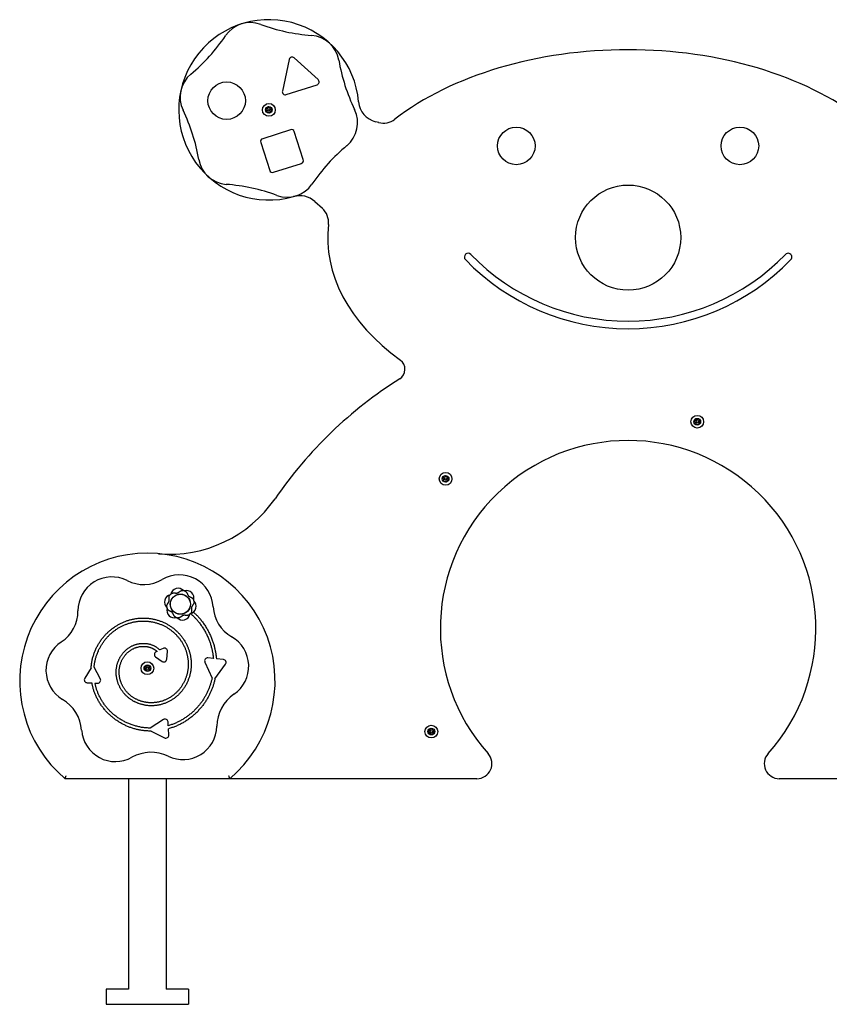
# Model space of a CAD drawing. Extents: x -61 to 4904, y 94 to 1414.
# Drawn here: x -61 to 1016, y 94 to 1404 of the extents above; entities that cross this region are included whole.
import ezdxf

# ---------------------------------------------------------------- set-up
doc = ezdxf.new("R2010")
doc.units = 0
doc.layers.add('LAYER01', color=7, linetype='Continuous')

msp = doc.modelspace()

# ---------------------------------------------------------------- linework, layer by layer
at = {"layer": 'LAYER01', "color": 7, "linetype": 'Continuous'}
for p, q in [((297.4, 1351.2), (288.3, 1309.1)), ((335.9, 1324.3), (304, 1353.3)), ((293.4, 1304.4), (334.5, 1317.6)), ((266.4, 1285.1), (267.3, 1284.2)), ((267.9, 1285.9), (266.7, 1285.8)), ((269.2, 1287.9), (268.9, 1286.7)), ((270.7, 1287), (270, 1288.1)), ((273.1, 1286.9), (271.9, 1286.6)), ((273, 1285.2), (273.6, 1286.3)), ((267.5, 1282.9), (266.9, 1281.8)), ((267.5, 1281.2), (268.6, 1281.6)), ((269.9, 1281.1), (270.5, 1280.1)), ((271.3, 1280.2), (271.6, 1281.4)), ((272.6, 1282.2), (273.9, 1282.3)), ((274.1, 1283.1), (273.3, 1283.9)), ((416.5, 1267.2), (412.2, 1268.3)), ((299.2, 1257.6), (262.1, 1245.7)), ((316.1, 1217.9), (304.2, 1255.1)), ((259.5, 1240.7), (271.4, 1203.6)), ((276.4, 1201), (313.6, 1212.9)), ((331.5, 1162.1), (341.5, 1153.1)), ((836.7, 869.9), (837.6, 869.1)), ((838.2, 870.8), (837, 870.6)), ((837.9, 867.8), (837.4, 866.7)), ((838, 866.1), (839.1, 866.5)), ((839.4, 872.9), (839.1, 871.7)), ((840.9, 872.1), (840.1, 873)), ((840.4, 866.1), (841.1, 865.1)), ((841.9, 865.3), (842.1, 866.5)), ((843.3, 872.1), (842.1, 871.7)), ((843.1, 867.4), (844.3, 867.5)), ((843.3, 870.4), (843.8, 871.5)), ((844.6, 868.3), (843.6, 869.1)), ((501.7, 794.1), (502.6, 793.2)), ((503.2, 794.9), (502, 794.8)), ((502.8, 791.9), (502.3, 790.8)), ((502.8, 790.2), (503.9, 790.6)), ((504.5, 796.9), (504.2, 795.7)), ((505.2, 790.1), (505.9, 789.1)), ((506, 796), (505.3, 797.1)), ((506.6, 789.2), (506.9, 790.4)), ((508.4, 795.9), (507.2, 795.6)), ((508, 791.2), (509.2, 791.3)), ((508.3, 794.2), (508.9, 795.3)), ((509.4, 792.1), (508.6, 792.9)), ((121.4, 563.5), (120.2, 563)), ((129.6, 567.4), (125.3, 565.4)), ((134.4, 553.1), (135.3, 563.4)), ((119.6, 556.1), (128.1, 550.1)), ((196.4, 554.1), (189.2, 554.8)), ((209.9, 552.7), (200.4, 553.7)), ((33.6, 541.5), (25.1, 527.8)), ((45.9, 527.2), (37.6, 542.4)), ((104.6, 541.5), (105.6, 540.8)), ((106, 542.6), (104.8, 542.3)), ((106, 539.6), (105.6, 538.4)), ((106.2, 537.9), (107.3, 538.3)), ((107, 544.7), (106.9, 543.5)), ((108.6, 544.1), (107.8, 545)), ((108.6, 538.1), (109.4, 537.1)), ((111, 544.3), (109.9, 543.8)), ((110.1, 537.4), (110.3, 538.6)), ((111.2, 542.6), (111.6, 543.7)), ((111.2, 539.6), (112.4, 539.8)), ((112.5, 540.6), (111.6, 541.3)), ((185.2, 549.2), (194.7, 527.8)), ((198.6, 526.9), (212.7, 546.3)), ((28.5, 521.7), (34.7, 521.5)), ((38.8, 521.4), (42.3, 521.3)), ((129.9, 472.8), (112.5, 461.4)), ((136.4, 464.6), (136.1, 469.7)), ((137.1, 452.4), (136.6, 460.5)), ((484.2, 460), (484.4, 458.8)), ((485.9, 459.7), (484.9, 460.4)), ((488.1, 460.5), (487.2, 459.8)), ((488.8, 458.9), (488.9, 460.2)), ((113.8, 457.4), (131.3, 448.6)), ((483.7, 457.6), (482.6, 457.1)), ((482.7, 456.3), (483.8, 455.8)), ((484.5, 454.7), (484.4, 453.5)), ((485.1, 453.1), (486.1, 453.9)), ((487.4, 453.9), (488.4, 453.2)), ((489.1, 453.7), (488.9, 454.9)), ((490.6, 457.4), (489.5, 457.8)), ((489.5, 456), (490.6, 456.6)), ((218.1, 394.1), (-1, 394.1)), ((547.3, 394.1), (218.1, 394.1)), ((1279, 394.1), (949.8, 394.1))]:
    msp.add_line(p, q, dxfattribs=at)
at = {"layer": 'LAYER01'}
for p, q in [((83.6, 394.1), (83.6, 113.9)), ((133.6, 394.1), (133.6, 113.9)), ((53.8, 113.9), (53.8, 93.9)), ((163.4, 113.9), (163.4, 93.9)), ((53.8, 93.9), (163.4, 93.9))]:
    msp.add_line(p, q, dxfattribs=at)
at = {"layer": 'LAYER01', "color": 7, "linetype": 'Continuous'}
for points in [[(140.4, 640.3), (140.5, 640.4), (140.6, 640.5), (140.7, 640.5), (140.9, 640.6), (141, 640.7), (141.1, 640.8), (141.3, 640.8), (141.4, 640.9), (141.6, 640.9), (141.7, 641), (141.9, 641), (142, 641.1), (142.2, 641.1), (142.4, 641.1), (142.6, 641.2), (142.7, 641.2), (142.9, 641.2), (143.1, 641.2), (143.3, 641.2), (143.5, 641.3), (143.7, 641.3), (143.8, 641.3), (144, 641.3), (144.2, 641.3), (144.4, 641.3), (144.6, 641.3), (144.8, 641.2), (144.9, 641.2), (145.1, 641.2), (145.3, 641.2), (145.5, 641.2), (145.6, 641.2), (145.8, 641.2), (146, 641.2), (146.1, 641.1), (146.3, 641.1), (146.4, 641.1), (146.6, 641.1), (146.7, 641.1), (146.9, 641.1), (147, 641.1), (147.1, 641.1), (147.3, 641.1), (147.4, 641.1), (147.5, 641.1), (147.6, 641.1), (147.7, 641.1), (147.8, 641.1), (147.9, 641.1), (148, 641.1), (148.1, 641.2), (148.2, 641.2), (148.3, 641.2), (148.4, 641.2), (148.4, 641.2), (148.5, 641.3), (148.6, 641.3), (148.7, 641.3), (148.8, 641.4), (148.9, 641.4), (148.9, 641.4), (149, 641.5), (149.1, 641.5), (149.2, 641.6), (149.3, 641.6), (149.4, 641.7), (149.5, 641.7), (149.6, 641.8), (149.7, 641.9), (149.8, 641.9), (149.9, 642), (150.1, 642.1), (150.2, 642.2), (150.3, 642.2), (150.4, 642.3), (150.5, 642.4), (150.6, 642.5), (150.8, 642.6), (150.9, 642.7), (151, 642.8), (151.2, 642.9), (151.3, 643), (151.5, 643), (151.6, 643.1), (151.8, 643.2), (151.9, 643.3), (152.1, 643.4), (152.2, 643.5), (152.4, 643.6), (152.5, 643.7), (152.7, 643.8), (152.9, 643.9), (153, 644), (153.2, 644), (153.3, 644.1), (153.5, 644.2), (153.7, 644.2), (153.8, 644.3), (154, 644.4), (154.1, 644.4), (154.3, 644.4), (154.5, 644.5), (154.6, 644.5), (154.7, 644.5), (154.9, 644.5), (155, 644.5), (155.2, 644.5), (155.3, 644.5), (155.4, 644.5), (155.5, 644.5), (155.7, 644.5), (155.8, 644.5)], [(158.5, 643.8), (158.7, 643.7), (158.8, 643.7), (158.9, 643.6), (159.1, 643.5), (159.2, 643.4), (159.3, 643.4), (159.5, 643.3), (159.6, 643.2), (159.7, 643.1), (159.8, 643), (160, 642.9), (160.1, 642.7), (160.2, 642.6), (160.3, 642.5), (160.4, 642.3), (160.5, 642.2), (160.6, 642.1), (160.7, 641.9), (160.8, 641.8), (160.9, 641.6), (161, 641.4), (161.1, 641.3), (161.2, 641.1), (161.3, 641), (161.4, 640.8), (161.5, 640.6), (161.6, 640.5), (161.7, 640.3), (161.7, 640.2), (161.8, 640), (161.9, 639.8), (162, 639.7), (162, 639.5), (162.1, 639.4), (162.2, 639.2), (162.2, 639.1), (162.3, 638.9), (162.4, 638.8), (162.4, 638.7), (162.5, 638.6), (162.6, 638.4), (162.6, 638.3), (162.7, 638.2), (162.8, 638.1), (162.8, 638), (162.9, 637.9), (162.9, 637.8), (163, 637.8), (163.1, 637.7), (163.1, 637.6), (163.2, 637.5), (163.2, 637.5), (163.3, 637.4), (163.3, 637.3), (163.4, 637.3), (163.5, 637.2), (163.5, 637.2), (163.6, 637.1), (163.7, 637.1), (163.7, 637), (163.8, 636.9), (163.9, 636.9), (164, 636.8), (164.1, 636.8), (164.2, 636.7), (164.3, 636.6), (164.4, 636.6), (164.5, 636.5), (164.6, 636.5), (164.7, 636.4), (164.8, 636.4), (164.9, 636.3), (165.1, 636.2), (165.2, 636.2), (165.3, 636.1), (165.4, 636.1), (165.6, 636), (165.7, 635.9), (165.9, 635.9), (166, 635.8), (166.2, 635.7), (166.3, 635.6), (166.5, 635.6), (166.6, 635.5), (166.8, 635.4), (167, 635.3), (167.1, 635.2), (167.3, 635.2), (167.4, 635.1), (167.6, 635), (167.7, 634.9), (167.9, 634.8), (168.1, 634.7), (168.2, 634.6), (168.3, 634.5), (168.5, 634.4), (168.6, 634.3), (168.7, 634.1), (168.9, 634), (169, 633.9), (169.1, 633.8), (169.2, 633.7), (169.3, 633.6), (169.4, 633.5), (169.5, 633.3), (169.6, 633.2), (169.6, 633.1), (169.7, 633), (169.7, 632.9), (169.8, 632.8), (169.9, 632.7), (169.9, 632.5)], [(134.3, 622.8), (134.3, 623), (134.3, 623.1), (134.3, 623.2), (134.3, 623.4), (134.3, 623.5), (134.3, 623.7), (134.3, 623.9), (134.3, 624), (134.3, 624.2), (134.4, 624.3), (134.4, 624.5), (134.5, 624.6), (134.5, 624.8), (134.6, 625), (134.6, 625.1), (134.7, 625.3), (134.8, 625.5), (134.9, 625.6), (134.9, 625.8), (135, 626), (135.1, 626.1), (135.2, 626.3), (135.3, 626.5), (135.4, 626.6), (135.5, 626.8), (135.6, 626.9), (135.7, 627.1), (135.8, 627.2), (135.9, 627.4), (136, 627.5), (136.1, 627.7), (136.2, 627.8), (136.3, 628), (136.4, 628.1), (136.5, 628.2), (136.5, 628.4), (136.6, 628.5), (136.7, 628.6), (136.8, 628.7), (136.9, 628.8), (136.9, 629), (137, 629.1), (137.1, 629.2), (137.1, 629.3), (137.2, 629.4), (137.2, 629.5), (137.3, 629.6), (137.3, 629.7), (137.4, 629.8), (137.4, 629.8), (137.4, 629.9), (137.5, 630), (137.5, 630.1), (137.5, 630.2), (137.5, 630.3), (137.5, 630.3), (137.6, 630.4), (137.6, 630.5), (137.6, 630.6), (137.6, 630.7), (137.6, 630.8), (137.6, 630.9), (137.6, 631), (137.6, 631.1), (137.6, 631.2), (137.6, 631.3), (137.6, 631.4), (137.6, 631.6), (137.6, 631.7), (137.6, 631.8), (137.6, 631.9), (137.6, 632.1), (137.6, 632.2), (137.6, 632.4), (137.6, 632.5), (137.6, 632.7), (137.6, 632.8), (137.5, 633), (137.5, 633.1), (137.5, 633.3), (137.5, 633.4), (137.5, 633.6), (137.5, 633.8), (137.5, 634), (137.5, 634.1), (137.4, 634.3), (137.4, 634.5), (137.4, 634.7), (137.4, 634.9), (137.4, 635), (137.4, 635.2), (137.4, 635.4), (137.5, 635.6), (137.5, 635.8), (137.5, 635.9), (137.5, 636.1), (137.5, 636.3), (137.6, 636.5), (137.6, 636.6), (137.6, 636.8), (137.7, 636.9), (137.7, 637.1), (137.8, 637.2), (137.8, 637.4), (137.9, 637.5), (138, 637.6), (138, 637.7), (138.1, 637.8), (138.2, 638), (138.2, 638.1), (138.3, 638.2), (138.4, 638.3)], [(170.7, 629.8), (170.7, 629.7), (170.7, 629.5), (170.7, 629.4), (170.7, 629.2), (170.7, 629.1), (170.7, 628.9), (170.7, 628.8), (170.7, 628.6), (170.6, 628.4), (170.6, 628.3), (170.6, 628.1), (170.5, 628), (170.5, 627.8), (170.4, 627.6), (170.3, 627.5), (170.3, 627.3), (170.2, 627.1), (170.1, 627), (170, 626.8), (170, 626.6), (169.9, 626.5), (169.8, 626.3), (169.7, 626.2), (169.6, 626), (169.5, 625.8), (169.4, 625.7), (169.3, 625.5), (169.2, 625.4), (169.1, 625.2), (169, 625.1), (168.9, 624.9), (168.8, 624.8), (168.7, 624.7), (168.6, 624.5), (168.5, 624.4), (168.4, 624.3), (168.3, 624.1), (168.3, 624), (168.2, 623.9), (168.1, 623.8), (168, 623.6), (168, 623.5), (167.9, 623.4), (167.9, 623.3), (167.8, 623.2), (167.7, 623.1), (167.7, 623), (167.7, 622.9), (167.6, 622.8), (167.6, 622.8), (167.6, 622.7), (167.5, 622.6), (167.5, 622.5), (167.5, 622.4), (167.5, 622.3), (167.4, 622.3), (167.4, 622.2), (167.4, 622.1), (167.4, 622), (167.4, 621.9), (167.4, 621.8), (167.4, 621.7), (167.3, 621.6), (167.3, 621.5), (167.3, 621.4), (167.3, 621.3), (167.3, 621.2), (167.3, 621), (167.3, 620.9), (167.3, 620.8), (167.4, 620.7), (167.4, 620.5), (167.4, 620.4), (167.4, 620.2), (167.4, 620.1), (167.4, 620), (167.4, 619.8), (167.4, 619.7), (167.5, 619.5), (167.5, 619.3), (167.5, 619.2), (167.5, 619), (167.5, 618.8), (167.5, 618.6), (167.5, 618.5), (167.5, 618.3), (167.5, 618.1), (167.5, 617.9), (167.5, 617.7), (167.5, 617.6), (167.5, 617.4), (167.5, 617.2), (167.5, 617), (167.5, 616.8), (167.5, 616.7), (167.5, 616.5), (167.4, 616.3), (167.4, 616.1), (167.4, 616), (167.3, 615.8), (167.3, 615.7), (167.2, 615.5), (167.2, 615.4), (167.1, 615.2), (167.1, 615.1), (167, 615), (167, 614.9), (166.9, 614.8), (166.8, 614.7), (166.7, 614.5), (166.7, 614.4), (166.6, 614.3)], [(146.4, 608.8), (146.3, 608.9), (146.2, 609), (146, 609), (145.9, 609.1), (145.8, 609.2), (145.6, 609.2), (145.5, 609.3), (145.4, 609.4), (145.3, 609.5), (145.2, 609.6), (145, 609.7), (144.9, 609.9), (144.8, 610), (144.7, 610.1), (144.6, 610.3), (144.5, 610.4), (144.4, 610.6), (144.3, 610.7), (144.2, 610.9), (144.1, 611), (144, 611.2), (143.9, 611.3), (143.8, 611.5), (143.7, 611.6), (143.6, 611.8), (143.5, 612), (143.4, 612.1), (143.3, 612.3), (143.3, 612.5), (143.2, 612.6), (143.1, 612.8), (143, 612.9), (143, 613.1), (142.9, 613.2), (142.8, 613.4), (142.7, 613.5), (142.7, 613.7), (142.6, 613.8), (142.5, 613.9), (142.5, 614), (142.4, 614.2), (142.4, 614.3), (142.3, 614.4), (142.2, 614.5), (142.2, 614.6), (142.1, 614.7), (142, 614.8), (142, 614.9), (141.9, 614.9), (141.9, 615), (141.8, 615.1), (141.8, 615.1), (141.7, 615.2), (141.6, 615.3), (141.6, 615.3), (141.5, 615.4), (141.5, 615.4), (141.4, 615.5), (141.3, 615.6), (141.2, 615.6), (141.2, 615.7), (141.1, 615.7), (141, 615.8), (140.9, 615.8), (140.8, 615.9), (140.7, 616), (140.6, 616), (140.5, 616.1), (140.4, 616.1), (140.3, 616.2), (140.2, 616.3), (140, 616.3), (139.9, 616.4), (139.8, 616.4), (139.7, 616.5), (139.5, 616.6), (139.4, 616.6), (139.3, 616.7), (139.1, 616.7), (139, 616.8), (138.8, 616.9), (138.7, 617), (138.5, 617), (138.3, 617.1), (138.2, 617.2), (138, 617.3), (137.9, 617.4), (137.7, 617.5), (137.5, 617.5), (137.4, 617.6), (137.2, 617.7), (137.1, 617.8), (136.9, 617.9), (136.8, 618), (136.6, 618.1), (136.5, 618.2), (136.4, 618.4), (136.2, 618.5), (136.1, 618.6), (136, 618.7), (135.9, 618.8), (135.8, 618.9), (135.7, 619), (135.6, 619.1), (135.5, 619.3), (135.4, 619.4), (135.4, 619.5), (135.3, 619.6), (135.2, 619.7), (135.2, 619.8), (135.1, 620), (135.1, 620.1)], [(33.6, 541.5), (33.7, 542.7), (33.8, 543.9), (34, 545.1), (34.1, 546.3), (34.3, 547.5), (34.5, 548.7), (34.7, 549.9), (34.9, 551), (35.2, 552.2), (35.4, 553.4), (35.7, 554.5), (36, 555.7), (36.4, 556.8), (36.7, 557.9), (37.1, 559), (37.4, 560.1), (37.8, 561.2), (38.2, 562.3), (38.7, 563.4), (39.1, 564.4), (39.6, 565.5), (40, 566.5), (40.5, 567.6), (41, 568.6), (41.5, 569.6), (42, 570.6), (42.6, 571.6), (43.1, 572.6), (43.7, 573.5), (44.3, 574.5), (44.9, 575.4), (45.5, 576.4), (46.1, 577.3), (46.7, 578.2), (47.4, 579.1), (48, 580), (48.7, 580.9), (49.4, 581.7), (50.1, 582.6), (50.8, 583.4), (51.5, 584.3), (52.3, 585.1), (53, 585.9), (53.8, 586.7), (54.5, 587.5), (55.3, 588.2), (56.1, 589), (56.9, 589.7), (57.7, 590.5), (58.5, 591.2), (59.4, 591.9), (60.2, 592.6), (61.1, 593.2), (61.9, 593.9), (62.8, 594.6), (63.7, 595.2), (64.6, 595.8), (65.5, 596.4), (66.4, 597), (67.3, 597.6), (68.2, 598.1), (69.1, 598.7), (70.1, 599.2), (71, 599.7), (72, 600.2), (72.9, 600.7), (73.9, 601.2), (74.8, 601.6), (75.8, 602.1), (76.8, 602.5), (77.8, 602.9), (78.8, 603.3), (79.7, 603.7), (80.7, 604), (81.7, 604.4), (82.8, 604.7), (83.8, 605), (84.8, 605.3), (85.8, 605.6), (86.8, 605.8), (87.8, 606.1), (88.9, 606.3), (89.9, 606.5), (90.9, 606.7), (92, 606.9), (93, 607.1), (94, 607.2), (95.1, 607.4), (96.1, 607.5), (97.2, 607.6), (98.2, 607.7), (99.3, 607.8), (100.3, 607.8), (101.4, 607.8), (102.5, 607.9), (103.5, 607.9), (104.6, 607.9), (105.7, 607.8), (106.8, 607.8), (107.8, 607.7), (108.9, 607.6), (110, 607.5), (111, 607.4), (112.1, 607.3), (113.2, 607.1), (114.3, 606.9), (115.3, 606.8), (116.4, 606.5), (117.4, 606.3), (118.5, 606.1), (119.6, 605.8), (120.6, 605.5), (121.6, 605.2), (122.7, 604.9), (123.7, 604.6), (124.7, 604.3), (125.7, 603.9), (126.7, 603.5), (127.7, 603.1), (128.7, 602.7), (129.7, 602.3), (130.7, 601.9), (131.7, 601.4), (132.6, 600.9), (133.6, 600.5), (134.5, 600), (135.4, 599.4), (136.3, 598.9), (137.3, 598.4), (138.1, 597.8), (139, 597.2), (139.9, 596.7), (140.8, 596.1), (141.6, 595.4), (142.5, 594.8), (143.3, 594.2), (144.1, 593.5), (144.9, 592.9), (145.7, 592.2), (146.5, 591.5), (147.3, 590.8), (148, 590.1), (148.8, 589.4), (149.5, 588.6), (150.2, 587.9), (150.9, 587.1), (151.6, 586.4), (152.3, 585.6), (153, 584.8), (153.6, 584), (154.2, 583.2), (154.9, 582.4), (155.5, 581.6), (156.1, 580.7), (156.6, 579.9), (157.2, 579), (157.7, 578.2), (158.3, 577.3), (158.8, 576.4), (159.3, 575.5), (159.8, 574.7), (160.3, 573.8), (160.7, 572.9), (161.2, 572), (161.6, 571), (162, 570.1), (162.4, 569.2), (162.8, 568.3), (163.1, 567.3), (163.5, 566.4), (163.8, 565.5), (164.1, 564.5), (164.4, 563.6), (164.7, 562.6), (164.9, 561.7), (165.2, 560.7), (165.4, 559.7), (165.6, 558.8), (165.8, 557.8), (166, 556.8), (166.2, 555.9), (166.3, 554.9), (166.5, 553.9), (166.6, 553), (166.7, 552), (166.8, 551), (166.8, 550.1), (166.9, 549.1), (166.9, 548.1), (166.9, 547.1), (166.9, 546.2), (166.9, 545.2), (166.9, 544.2), (166.9, 543.3), (166.8, 542.3), (166.7, 541.3), (166.6, 540.4), (166.5, 539.4), (166.4, 538.5), (166.3, 537.5), (166.1, 536.5), (165.9, 535.5), (165.7, 534.6), (165.5, 533.6), (165.3, 532.6), (165, 531.6), (164.8, 530.7), (164.5, 529.7), (164.2, 528.7), (163.8, 527.7), (163.5, 526.8), (163.1, 525.8), (162.8, 524.8), (162.4, 523.9), (161.9, 522.9), (161.5, 521.9), (161, 521), (160.5, 520), (160, 519.1), (159.5, 518.2), (159, 517.2), (158.4, 516.3), (157.8, 515.4), (157.3, 514.5), (156.6, 513.7), (156, 512.8), (155.4, 511.9), (154.7, 511.1), (154.1, 510.3), (153.4, 509.5), (152.7, 508.7), (152, 507.9), (151.2, 507.1), (150.5, 506.4), (149.8, 505.7), (149, 505), (148.2, 504.3), (147.4, 503.6), (146.6, 502.9), (145.8, 502.3), (145, 501.6), (144.2, 501), (143.3, 500.4), (142.5, 499.8), (141.6, 499.3), (140.7, 498.7), (139.9, 498.2), (139, 497.7), (138.1, 497.2), (137.2, 496.7), (136.3, 496.3), (135.3, 495.9), (134.4, 495.4), (133.5, 495), (132.6, 494.7), (131.6, 494.3), (130.7, 494), (129.7, 493.6), (128.8, 493.3), (127.8, 493.1), (126.8, 492.8), (125.9, 492.5), (124.9, 492.3), (123.9, 492.1), (123, 491.9), (122, 491.8), (121, 491.6), (120.1, 491.5), (119.1, 491.4), (118.1, 491.3), (117.1, 491.2), (116.2, 491.2), (115.2, 491.1), (114.2, 491.1), (113.2, 491.1), (112.3, 491.1), (111.3, 491.2), (110.4, 491.2), (109.4, 491.3), (108.4, 491.4), (107.5, 491.5), (106.5, 491.7), (105.6, 491.8), (104.7, 492), (103.7, 492.2), (102.8, 492.4), (101.9, 492.6), (101, 492.8), (100.1, 493.1), (99.2, 493.4), (98.3, 493.7), (97.4, 494), (96.5, 494.3), (95.7, 494.6), (94.8, 495), (93.9, 495.4), (93.1, 495.7), (92.3, 496.1), (91.4, 496.6), (90.6, 497), (89.8, 497.4), (89, 497.9), (88.3, 498.4), (87.5, 498.9), (86.7, 499.4), (86, 499.9), (85.3, 500.4), (84.5, 501), (83.8, 501.5), (83.1, 502.1), (82.4, 502.7), (81.8, 503.3), (81.1, 503.9), (80.5, 504.5), (79.8, 505.1), (79.2, 505.8), (78.6, 506.4), (78, 507.1), (77.4, 507.7), (76.9, 508.4), (76.3, 509.1), (75.8, 509.8), (75.3, 510.5), (74.8, 511.2), (74.3, 511.9), (73.8, 512.7), (73.4, 513.4), (72.9, 514.1), (72.5, 514.9), (72.1, 515.6), (71.7, 516.4), (71.3, 517.2), (70.9, 517.9), (70.6, 518.7), (70.3, 519.5), (69.9, 520.3), (69.6, 521.1), (69.4, 521.9), (69.1, 522.7), (68.8, 523.5), (68.6, 524.3), (68.4, 525.1), (68.2, 525.9), (68, 526.7), (67.8, 527.5), (67.7, 528.4), (67.5, 529.2), (67.4, 530), (67.3, 530.8), (67.2, 531.6), (67.2, 532.4), (67.1, 533.3), (67.1, 534.1), (67, 534.9), (67, 535.7), (67, 536.5), (67.1, 537.3), (67.1, 538.1), (67.2, 538.9), (67.2, 539.7), (67.3, 540.5), (67.4, 541.3), (67.5, 542.1), (67.7, 542.9), (67.8, 543.7), (68, 544.4), (68.1, 545.2), (68.3, 546), (68.5, 546.7), (68.7, 547.5), (69, 548.2), (69.2, 549), (69.5, 549.7), (69.8, 550.4), (70, 551.1), (70.4, 551.8), (70.7, 552.5), (71, 553.2), (71.3, 553.9), (71.7, 554.6), (72, 555.3), (72.4, 555.9), (72.8, 556.6), (73.2, 557.2), (73.6, 557.9), (74, 558.5), (74.5, 559.1), (74.9, 559.7), (75.4, 560.3), (75.8, 560.9), (76.3, 561.5), (76.8, 562), (77.3, 562.6), (77.9, 563.2), (78.4, 563.7), (79, 564.3), (79.5, 564.8), (80.1, 565.3), (80.7, 565.8), (81.3, 566.3), (81.9, 566.8), (82.6, 567.3), (83.2, 567.8), (83.9, 568.2), (84.6, 568.7), (85.3, 569.1), (86, 569.5), (86.7, 569.9), (87.4, 570.3), (88.1, 570.7), (88.9, 571), (89.6, 571.4), (90.4, 571.7), (91.2, 572), (91.9, 572.3), (92.7, 572.5), (93.5, 572.8), (94.3, 573), (95.1, 573.2), (95.9, 573.4), (96.7, 573.6), (97.5, 573.7), (98.3, 573.9), (99, 574), (99.8, 574.1), (100.6, 574.1), (101.4, 574.2), (102.2, 574.2), (103, 574.2), (103.8, 574.2), (104.5, 574.2), (105.3, 574.2), (106.1, 574.1), (106.8, 574), (107.6, 573.9), (108.3, 573.8), (109.1, 573.7), (109.8, 573.6), (110.5, 573.4), (111.2, 573.2), (111.9, 573.1), (112.6, 572.9), (113.3, 572.6), (114, 572.4), (114.6, 572.2), (115.3, 571.9), (115.9, 571.7), (116.6, 571.4), (117.2, 571.1), (117.8, 570.8), (118.4, 570.5), (119, 570.2), (119.6, 569.8), (120.1, 569.5), (120.7, 569.1), (121.2, 568.7), (121.8, 568.3), (122.3, 567.9), (122.8, 567.5), (123.3, 567.1), (123.8, 566.7), (124.3, 566.2), (124.8, 565.8), (125.3, 565.4)], [(37.6, 542.4), (37.8, 543.5), (37.9, 544.5), (38.1, 545.6), (38.2, 546.7), (38.4, 547.7), (38.6, 548.8), (38.8, 549.8), (39, 550.9), (39.2, 551.9), (39.4, 552.9), (39.7, 554), (40, 555), (40.3, 556), (40.6, 557), (40.9, 558), (41.3, 559), (41.7, 560), (42, 561), (42.4, 562), (42.8, 563), (43.3, 564), (43.7, 564.9), (44.1, 565.9), (44.6, 566.8), (45.1, 567.8), (45.6, 568.7), (46.1, 569.7), (46.6, 570.6), (47.1, 571.5), (47.7, 572.4), (48.2, 573.3), (48.8, 574.2), (49.4, 575), (50, 575.9), (50.6, 576.7), (51.2, 577.6), (51.9, 578.4), (52.5, 579.2), (53.2, 580), (53.8, 580.8), (54.5, 581.6), (55.2, 582.4), (55.9, 583.2), (56.6, 583.9), (57.4, 584.6), (58.1, 585.4), (58.8, 586.1), (59.6, 586.8), (60.4, 587.5), (61.1, 588.1), (61.9, 588.8), (62.7, 589.5), (63.5, 590.1), (64.3, 590.7), (65.2, 591.3), (66, 591.9), (66.8, 592.5), (67.7, 593.1), (68.5, 593.6), (69.4, 594.2), (70.3, 594.7), (71.1, 595.2), (72, 595.7), (72.9, 596.2), (73.8, 596.7), (74.7, 597.1), (75.6, 597.6), (76.5, 598), (77.4, 598.4), (78.3, 598.8), (79.3, 599.2), (80.2, 599.6), (81.1, 599.9), (82.1, 600.2), (83, 600.6), (84, 600.9), (84.9, 601.2), (85.9, 601.4), (86.8, 601.7), (87.8, 602), (88.7, 602.2), (89.7, 602.4), (90.7, 602.6), (91.6, 602.8), (92.6, 603), (93.6, 603.1), (94.6, 603.3), (95.6, 603.4), (96.5, 603.5), (97.5, 603.6), (98.5, 603.7), (99.5, 603.8), (100.5, 603.8), (101.5, 603.8), (102.5, 603.9), (103.5, 603.9), (104.5, 603.9), (105.5, 603.8), (106.5, 603.8), (107.5, 603.7), (108.5, 603.6), (109.6, 603.5), (110.6, 603.4), (111.6, 603.3), (112.6, 603.2), (113.6, 603), (114.6, 602.8), (115.6, 602.6), (116.6, 602.4), (117.6, 602.2), (118.6, 601.9), (119.5, 601.7), (120.5, 601.4), (121.5, 601.1), (122.5, 600.8), (123.4, 600.5), (124.4, 600.2), (125.3, 599.8), (126.3, 599.4), (127.2, 599.1), (128.1, 598.7), (129, 598.2), (129.9, 597.8), (130.8, 597.4), (131.7, 596.9), (132.6, 596.4), (133.5, 596), (134.3, 595.5), (135.2, 595), (136, 594.4), (136.8, 593.9), (137.7, 593.4), (138.5, 592.8), (139.3, 592.2), (140.1, 591.6), (140.8, 591), (141.6, 590.4), (142.4, 589.8), (143.1, 589.2), (143.8, 588.5), (144.6, 587.9), (145.3, 587.2), (146, 586.5), (146.7, 585.8), (147.3, 585.1), (148, 584.4), (148.6, 583.7), (149.3, 583), (149.9, 582.2), (150.5, 581.5), (151.1, 580.7), (151.7, 580), (152.2, 579.2), (152.8, 578.4), (153.3, 577.6), (153.8, 576.9), (154.4, 576), (154.9, 575.2), (155.3, 574.4), (155.8, 573.6), (156.3, 572.8), (156.7, 571.9), (157.1, 571.1), (157.5, 570.2), (157.9, 569.4), (158.3, 568.5), (158.7, 567.7), (159, 566.8), (159.4, 565.9), (159.7, 565.1), (160, 564.2), (160.3, 563.3), (160.6, 562.4), (160.8, 561.5), (161.1, 560.6), (161.3, 559.7), (161.5, 558.8), (161.7, 557.9), (161.9, 557), (162.1, 556.1), (162.2, 555.2), (162.4, 554.3), (162.5, 553.4), (162.6, 552.5), (162.7, 551.6), (162.8, 550.7), (162.8, 549.8), (162.9, 548.9), (162.9, 548), (162.9, 547.1), (162.9, 546.2), (162.9, 545.3), (162.9, 544.4), (162.9, 543.5), (162.8, 542.6), (162.7, 541.7), (162.7, 540.8), (162.6, 539.9), (162.4, 539), (162.3, 538.1), (162.2, 537.2), (162, 536.3), (161.8, 535.4), (161.6, 534.5), (161.4, 533.6), (161.2, 532.7), (160.9, 531.8), (160.6, 530.9), (160.4, 530), (160.1, 529), (159.7, 528.1), (159.4, 527.2), (159.1, 526.3), (158.7, 525.4), (158.3, 524.5), (157.9, 523.7), (157.4, 522.8), (157, 521.9), (156.5, 521), (156, 520.2), (155.5, 519.3), (155, 518.4), (154.5, 517.6), (153.9, 516.8), (153.4, 516), (152.8, 515.2), (152.2, 514.4), (151.6, 513.6), (151, 512.8), (150.4, 512.1), (149.7, 511.4), (149, 510.6), (148.4, 509.9), (147.7, 509.2), (147, 508.6), (146.3, 507.9), (145.6, 507.3), (144.8, 506.6), (144.1, 506), (143.4, 505.4), (142.6, 504.8), (141.8, 504.3), (141, 503.7), (140.3, 503.2), (139.5, 502.6), (138.7, 502.1), (137.8, 501.7), (137, 501.2), (136.2, 500.7), (135.4, 500.3), (134.5, 499.9), (133.7, 499.5), (132.8, 499.1), (132, 498.7), (131.1, 498.4), (130.2, 498.1), (129.4, 497.7), (128.5, 497.4), (127.6, 497.2), (126.7, 496.9), (125.8, 496.7), (124.9, 496.4), (124.1, 496.2), (123.2, 496), (122.3, 495.9), (121.4, 495.7), (120.5, 495.6), (119.6, 495.5), (118.7, 495.4), (117.8, 495.3), (116.9, 495.2), (116, 495.2), (115.1, 495.1), (114.2, 495.1), (113.3, 495.1), (112.4, 495.1), (111.5, 495.2), (110.6, 495.2), (109.8, 495.3), (108.9, 495.4), (108, 495.5), (107.1, 495.6), (106.3, 495.8), (105.4, 495.9), (104.6, 496.1), (103.7, 496.3), (102.9, 496.5), (102, 496.7), (101.2, 496.9), (100.4, 497.2), (99.6, 497.4), (98.8, 497.7), (97.9, 498), (97.2, 498.3), (96.4, 498.7), (95.6, 499), (94.8, 499.4), (94.1, 499.7), (93.3, 500.1), (92.6, 500.5), (91.8, 500.9), (91.1, 501.3), (90.4, 501.8), (89.7, 502.2), (89, 502.7), (88.3, 503.1), (87.6, 503.6), (87, 504.1), (86.3, 504.6), (85.7, 505.2), (85.1, 505.7), (84.4, 506.2), (83.8, 506.8), (83.3, 507.3), (82.7, 507.9), (82.1, 508.5), (81.6, 509.1), (81, 509.7), (80.5, 510.3), (80, 510.9), (79.5, 511.5), (79, 512.2), (78.5, 512.8), (78.1, 513.5), (77.6, 514.1), (77.2, 514.8), (76.8, 515.5), (76.4, 516.1), (76, 516.8), (75.6, 517.5), (75.3, 518.2), (74.9, 518.9), (74.6, 519.6), (74.3, 520.3), (74, 521), (73.7, 521.7), (73.4, 522.5), (73.1, 523.2), (72.9, 523.9), (72.7, 524.6), (72.5, 525.4), (72.3, 526.1), (72.1, 526.9), (71.9, 527.6), (71.7, 528.4), (71.6, 529.2), (71.5, 530), (71.4, 530.7), (71.3, 531.5), (71.2, 532.3), (71.1, 533.1), (71.1, 533.9), (71, 534.7), (71, 535.6), (71, 536.4), (71.1, 537.2), (71.1, 538), (71.2, 538.9), (71.2, 539.7), (71.3, 540.5), (71.5, 541.3), (71.6, 542.2), (71.7, 543), (71.9, 543.8), (72.1, 544.7), (72.3, 545.5), (72.6, 546.3), (72.8, 547.1), (73.1, 547.9), (73.4, 548.7), (73.7, 549.5), (74, 550.2), (74.3, 551), (74.7, 551.7), (75.1, 552.5), (75.5, 553.2), (75.9, 553.9), (76.3, 554.6), (76.7, 555.3), (77.2, 556), (77.6, 556.6), (78.1, 557.3), (78.6, 557.9), (79.1, 558.5), (79.6, 559.1), (80.1, 559.7), (80.7, 560.3), (81.2, 560.9), (81.8, 561.4), (82.3, 561.9), (82.9, 562.5), (83.5, 563), (84.1, 563.4), (84.7, 563.9), (85.3, 564.4), (86, 564.8), (86.6, 565.2), (87.2, 565.6), (87.9, 566), (88.5, 566.4), (89.2, 566.7), (89.9, 567.1), (90.5, 567.4), (91.2, 567.7), (91.9, 568), (92.6, 568.3), (93.3, 568.5), (94, 568.7), (94.6, 569), (95.3, 569.2), (96, 569.3), (96.7, 569.5), (97.4, 569.7), (98.1, 569.8), (98.8, 569.9), (99.5, 570), (100.2, 570.1), (100.9, 570.1), (101.6, 570.2), (102.3, 570.2), (103, 570.2), (103.7, 570.2), (104.4, 570.2), (105, 570.2), (105.7, 570.1), (106.3, 570.1), (107, 570), (107.6, 569.9), (108.2, 569.8), (108.8, 569.7), (109.4, 569.6), (110, 569.4), (110.6, 569.3), (111.2, 569.1), (111.8, 568.9), (112.3, 568.8), (112.8, 568.6), (113.4, 568.4), (113.9, 568.2), (114.4, 568), (114.9, 567.7), (115.4, 567.5), (115.9, 567.3), (116.3, 567), (116.8, 566.8), (117.3, 566.5), (117.7, 566.3), (118.1, 566), (118.6, 565.7), (119, 565.4), (119.4, 565.1), (119.8, 564.8), (120.2, 564.5), (120.6, 564.2), (121, 563.9), (121.4, 563.5)], [(164.6, 612.3), (164.5, 612.2), (164.4, 612.2), (164.2, 612.1), (164.1, 612), (164, 611.9), (163.8, 611.8), (163.7, 611.8), (163.6, 611.7), (163.4, 611.7), (163.3, 611.6), (163.1, 611.6), (162.9, 611.5), (162.8, 611.5), (162.6, 611.5), (162.4, 611.4), (162.2, 611.4), (162.1, 611.4), (161.9, 611.4), (161.7, 611.4), (161.5, 611.3), (161.3, 611.3), (161.1, 611.3), (161, 611.3), (160.8, 611.3), (160.6, 611.3), (160.4, 611.3), (160.2, 611.4), (160, 611.4), (159.9, 611.4), (159.7, 611.4), (159.5, 611.4), (159.3, 611.4), (159.2, 611.4), (159, 611.4), (158.8, 611.5), (158.7, 611.5), (158.5, 611.5), (158.4, 611.5), (158.2, 611.5), (158.1, 611.5), (158, 611.5), (157.8, 611.5), (157.7, 611.5), (157.6, 611.5), (157.5, 611.5), (157.4, 611.5), (157.3, 611.5), (157.2, 611.5), (157.1, 611.5), (157, 611.5), (156.9, 611.4), (156.8, 611.4), (156.7, 611.4), (156.6, 611.4), (156.5, 611.4), (156.5, 611.3), (156.4, 611.3), (156.3, 611.3), (156.2, 611.3), (156.1, 611.2), (156, 611.2), (156, 611.1), (155.9, 611.1), (155.8, 611), (155.7, 611), (155.6, 610.9), (155.5, 610.9), (155.4, 610.8), (155.3, 610.7), (155.1, 610.7), (155, 610.6), (154.9, 610.5), (154.8, 610.5), (154.7, 610.4), (154.6, 610.3), (154.5, 610.2), (154.3, 610.1), (154.2, 610), (154.1, 609.9), (153.9, 609.8), (153.8, 609.8), (153.7, 609.7), (153.5, 609.6), (153.4, 609.5), (153.2, 609.4), (153.1, 609.3), (152.9, 609.2), (152.8, 609.1), (152.6, 609), (152.4, 608.9), (152.3, 608.8), (152.1, 608.7), (152, 608.6), (151.8, 608.6), (151.6, 608.5), (151.5, 608.4), (151.3, 608.4), (151.2, 608.3), (151, 608.3), (150.8, 608.2), (150.7, 608.2), (150.5, 608.1), (150.4, 608.1), (150.2, 608.1), (150.1, 608.1), (150, 608.1), (149.8, 608.1), (149.7, 608.1), (149.6, 608.1), (149.4, 608.1), (149.3, 608.1), (149.2, 608.1)], [(166.1, 613.7), (166.7, 613.2), (167.3, 612.8), (167.9, 612.3), (168.4, 611.8), (169, 611.2), (169.6, 610.7), (170.3, 610.1), (170.9, 609.5), (171.5, 608.8), (172.2, 608.1), (172.8, 607.4), (173.5, 606.6), (174.2, 605.8), (174.9, 605), (175.7, 604.1), (176.4, 603.2), (177.2, 602.3), (177.9, 601.3), (178.7, 600.3), (179.5, 599.2), (180.2, 598.1), (181, 597.1), (181.7, 596), (182.5, 594.8), (183.2, 593.7), (183.9, 592.6), (184.5, 591.4), (185.2, 590.3), (185.8, 589.1), (186.5, 587.9), (187.1, 586.7), (187.7, 585.5), (188.2, 584.3), (188.8, 583.1), (189.3, 581.9), (189.8, 580.7), (190.3, 579.5), (190.8, 578.4), (191.2, 577.2), (191.7, 576), (192.1, 574.9), (192.4, 573.8), (192.8, 572.6), (193.1, 571.6), (193.4, 570.5), (193.7, 569.4), (194, 568.4), (194.2, 567.4), (194.4, 566.4), (194.7, 565.5), (194.9, 564.5), (195, 563.6), (195.2, 562.7), (195.4, 561.8), (195.5, 561), (195.6, 560.1), (195.8, 559.3), (195.9, 558.5), (196, 557.8), (196.1, 557), (196.2, 556.3), (196.2, 555.5), (196.3, 554.8), (196.4, 554.1)], [(169.9, 615.8), (170.4, 615.4), (170.9, 614.9), (171.4, 614.5), (171.9, 614), (172.4, 613.6), (173, 613), (173.6, 612.5), (174.1, 611.9), (174.7, 611.3), (175.4, 610.6), (176, 609.9), (176.7, 609.1), (177.4, 608.3), (178.1, 607.5), (178.8, 606.6), (179.6, 605.7), (180.3, 604.7), (181.1, 603.7), (181.9, 602.6), (182.7, 601.5), (183.5, 600.4), (184.3, 599.3), (185.1, 598.2), (185.8, 597), (186.6, 595.8), (187.3, 594.6), (188, 593.4), (188.7, 592.2), (189.4, 591), (190, 589.8), (190.6, 588.5), (191.3, 587.3), (191.9, 586), (192.4, 584.8), (193, 583.5), (193.5, 582.3), (194, 581), (194.5, 579.8), (195, 578.6), (195.4, 577.3), (195.9, 576.1), (196.3, 574.9), (196.6, 573.8), (197, 572.6), (197.3, 571.5), (197.6, 570.4), (197.9, 569.3), (198.1, 568.2), (198.4, 567.1), (198.6, 566.1), (198.8, 565.1), (199, 564.1), (199.2, 563.1), (199.4, 562.2), (199.5, 561.3), (199.7, 560.4), (199.8, 559.5), (199.9, 558.6), (200, 557.8), (200.1, 556.9), (200.2, 556.1), (200.3, 555.3), (200.4, 554.5), (200.4, 553.7)], [(194.7, 527.8), (194.5, 526.8), (194.2, 525.8), (194, 524.7), (193.7, 523.7), (193.4, 522.7), (193.1, 521.7), (192.8, 520.7), (192.5, 519.7), (192.2, 518.7), (191.9, 517.7), (191.5, 516.7), (191.2, 515.7), (190.8, 514.8), (190.4, 513.8), (190, 512.8), (189.6, 511.9), (189.2, 510.9), (188.7, 510), (188.3, 509), (187.8, 508.1), (187.4, 507.1), (186.9, 506.2), (186.4, 505.3), (185.9, 504.3), (185.3, 503.4), (184.8, 502.5), (184.3, 501.5), (183.7, 500.6), (183.1, 499.7), (182.5, 498.7), (181.9, 497.8), (181.3, 496.9), (180.6, 496), (179.9, 495.1), (179.3, 494.2), (178.6, 493.2), (177.8, 492.3), (177.1, 491.5), (176.4, 490.6), (175.6, 489.7), (174.8, 488.8), (174, 487.9), (173.2, 487.1), (172.4, 486.2), (171.5, 485.4), (170.7, 484.5), (169.8, 483.7), (168.9, 482.9), (168.1, 482.1), (167.2, 481.3), (166.3, 480.5), (165.3, 479.8), (164.4, 479), (163.5, 478.3), (162.5, 477.6), (161.6, 476.9), (160.6, 476.2), (159.6, 475.5), (158.6, 474.9), (157.7, 474.2), (156.7, 473.6), (155.6, 473), (154.6, 472.4), (153.6, 471.8), (152.6, 471.2), (151.5, 470.7), (150.5, 470.1), (149.4, 469.6), (148.4, 469.1), (147.3, 468.6), (146.2, 468.1), (145.2, 467.7), (144.1, 467.2), (143, 466.8), (141.9, 466.4), (140.8, 466), (139.7, 465.7), (138.6, 465.3), (137.5, 464.9), (136.4, 464.6)], [(198.6, 526.9), (198.3, 525.8), (198.1, 524.7), (197.8, 523.7), (197.5, 522.6), (197.2, 521.6), (196.9, 520.5), (196.6, 519.5), (196.3, 518.4), (196, 517.4), (195.6, 516.3), (195.3, 515.3), (194.9, 514.3), (194.5, 513.3), (194.1, 512.2), (193.7, 511.2), (193.2, 510.2), (192.8, 509.2), (192.3, 508.2), (191.9, 507.3), (191.4, 506.3), (190.9, 505.3), (190.4, 504.3), (189.9, 503.3), (189.4, 502.4), (188.8, 501.4), (188.2, 500.4), (187.7, 499.4), (187.1, 498.4), (186.4, 497.5), (185.8, 496.5), (185.2, 495.5), (184.5, 494.6), (183.8, 493.6), (183.1, 492.6), (182.4, 491.7), (181.6, 490.7), (180.9, 489.7), (180.1, 488.8), (179.3, 487.9), (178.5, 486.9), (177.7, 486), (176.8, 485.1), (176, 484.1), (175.1, 483.2), (174.2, 482.3), (173.3, 481.4), (172.3, 480.6), (171.4, 479.7), (170.5, 478.9), (169.5, 478), (168.5, 477.2), (167.6, 476.4), (166.6, 475.6), (165.6, 474.9), (164.6, 474.1), (163.5, 473.4), (162.5, 472.6), (161.5, 471.9), (160.4, 471.2), (159.3, 470.6), (158.3, 469.9), (157.2, 469.2), (156.1, 468.6), (155, 468), (153.9, 467.4), (152.8, 466.8), (151.7, 466.2), (150.6, 465.7), (149.4, 465.2), (148.3, 464.7), (147.2, 464.2), (146, 463.7), (144.8, 463.2), (143.7, 462.8), (142.5, 462.4), (141.3, 462), (140.2, 461.6), (139, 461.2), (137.8, 460.8), (136.6, 460.5)], [(113.8, 457.4), (112.6, 457.4), (111.5, 457.5), (110.3, 457.5), (109.1, 457.6), (108, 457.6), (106.8, 457.7), (105.6, 457.8), (104.5, 457.9), (103.3, 458), (102.2, 458.2), (101, 458.4), (99.9, 458.5), (98.7, 458.8), (97.6, 459), (96.5, 459.2), (95.3, 459.5), (94.2, 459.7), (93.1, 460), (92, 460.3), (90.9, 460.6), (89.8, 461), (88.7, 461.3), (87.6, 461.7), (86.5, 462), (85.4, 462.4), (84.3, 462.8), (83.3, 463.2), (82.2, 463.7), (81.1, 464.1), (80.1, 464.6), (79.1, 465.1), (78, 465.6), (77, 466.1), (76, 466.6), (75, 467.1), (74, 467.7), (73, 468.2), (72, 468.8), (71, 469.4), (70, 470), (69.1, 470.6), (68.1, 471.3), (67.2, 471.9), (66.2, 472.6), (65.3, 473.3), (64.3, 474), (63.4, 474.7), (62.5, 475.4), (61.6, 476.2), (60.7, 476.9), (59.8, 477.7), (58.9, 478.5), (58, 479.3), (57.1, 480.1), (56.3, 481), (55.4, 481.8), (54.6, 482.7), (53.8, 483.6), (53, 484.5), (52.2, 485.4), (51.4, 486.3), (50.6, 487.3), (49.8, 488.2), (49.1, 489.2), (48.4, 490.1), (47.7, 491.1), (47, 492.1), (46.3, 493.1), (45.6, 494.1), (45, 495.2), (44.4, 496.2), (43.7, 497.2), (43.2, 498.3), (42.6, 499.3), (42, 500.4), (41.5, 501.4), (41, 502.5), (40.4, 503.5), (40, 504.6), (39.5, 505.7), (39.1, 506.7), (38.6, 507.7), (38.2, 508.8), (37.9, 509.8), (37.5, 510.8), (37.2, 511.8), (36.8, 512.8), (36.5, 513.8), (36.3, 514.8), (36, 515.8), (35.8, 516.7), (35.5, 517.7), (35.3, 518.7), (35.1, 519.6), (34.9, 520.6), (34.7, 521.5)], [(112.5, 461.4), (111.2, 461.5), (109.9, 461.5), (108.6, 461.6), (107.3, 461.7), (106, 461.8), (104.7, 461.9), (103.5, 462.1), (102.2, 462.2), (100.9, 462.4), (99.6, 462.7), (98.4, 462.9), (97.1, 463.2), (95.8, 463.4), (94.6, 463.8), (93.3, 464.1), (92.1, 464.4), (90.9, 464.8), (89.6, 465.2), (88.4, 465.6), (87.2, 466), (86, 466.5), (84.8, 466.9), (83.7, 467.4), (82.5, 467.9), (81.3, 468.4), (80.2, 469), (79, 469.5), (77.9, 470.1), (76.8, 470.7), (75.7, 471.3), (74.6, 471.9), (73.5, 472.5), (72.4, 473.2), (71.4, 473.9), (70.4, 474.5), (69.4, 475.2), (68.3, 476), (67.4, 476.7), (66.4, 477.4), (65.4, 478.2), (64.5, 478.9), (63.6, 479.7), (62.7, 480.5), (61.8, 481.3), (60.9, 482.1), (60, 482.9), (59.2, 483.7), (58.4, 484.6), (57.5, 485.4), (56.7, 486.3), (56, 487.1), (55.2, 488), (54.5, 488.9), (53.7, 489.8), (53, 490.7), (52.3, 491.6), (51.6, 492.5), (50.9, 493.4), (50.3, 494.4), (49.6, 495.3), (49, 496.3), (48.4, 497.3), (47.8, 498.2), (47.2, 499.2), (46.6, 500.2), (46.1, 501.2), (45.6, 502.2), (45.1, 503.2), (44.6, 504.2), (44.1, 505.2), (43.6, 506.2), (43.2, 507.2), (42.8, 508.2), (42.4, 509.1), (42, 510.1), (41.7, 511), (41.3, 511.9), (41, 512.8), (40.7, 513.7), (40.5, 514.6), (40.2, 515.5), (40, 516.4), (39.8, 517.2), (39.5, 518.1), (39.3, 518.9), (39.1, 519.7), (39, 520.6), (38.8, 521.4)], [(-1, 394.1), (-1, 394.1), (-1, 394.1), (-1, 394.1), (-0.9, 394.1), (-0.9, 394.2), (-0.9, 394.2), (-0.9, 394.2), (-0.9, 394.3), (-0.9, 394.3), (-0.9, 394.4), (-0.8, 394.5), (-0.8, 394.5), (-0.8, 394.6), (-0.7, 394.7), (-0.7, 394.8), (-0.7, 394.9), (-0.6, 395), (-0.6, 395.1), (-0.6, 395.2), (-0.5, 395.3), (-0.5, 395.4), (-0.4, 395.5), (-0.4, 395.7), (-0.3, 395.8), (-0.3, 395.9), (-0.2, 396), (-0.2, 396.2), (-0.1, 396.3), (-0.1, 396.4), (-0.1, 396.6), (0, 396.7), (0, 396.8), (0.1, 396.9), (0.1, 397.1), (0.2, 397.2), (0.2, 397.3), (0.2, 397.4), (0.3, 397.5), (0.3, 397.5), (0.3, 397.6), (0.4, 397.7), (0.4, 397.8), (0.4, 397.8), (0.4, 397.9), (0.4, 397.9), (0.5, 398), (0.5, 398), (0.5, 398.1)], [(216.6, 398.1), (216.7, 398), (216.7, 398), (216.7, 397.9), (216.7, 397.9), (216.7, 397.8), (216.8, 397.8), (216.8, 397.7), (216.8, 397.6), (216.8, 397.5), (216.9, 397.5), (216.9, 397.4), (216.9, 397.3), (217, 397.2), (217, 397.1), (217.1, 396.9), (217.1, 396.8), (217.2, 396.7), (217.2, 396.6), (217.2, 396.4), (217.3, 396.3), (217.3, 396.2), (217.4, 396), (217.4, 395.9), (217.5, 395.8), (217.5, 395.7), (217.6, 395.5), (217.6, 395.4), (217.7, 395.3), (217.7, 395.2), (217.8, 395.1), (217.8, 395), (217.8, 394.9), (217.9, 394.8), (217.9, 394.7), (217.9, 394.6), (218, 394.5), (218, 394.5), (218, 394.4), (218, 394.3), (218, 394.3), (218.1, 394.2), (218.1, 394.2), (218.1, 394.2), (218.1, 394.1), (218.1, 394.1), (218.1, 394.1), (218.1, 394.1), (218.1, 394.1)]]:
    msp.add_lwpolyline(points, dxfattribs=at)
at = {"layer": 'LAYER01'}
for points in [[(83.6, 113.9), (53.8, 113.9)], [(163.4, 113.9), (133.6, 113.9)]]:
    msp.add_lwpolyline(points, dxfattribs=at)
at = {"layer": 'LAYER01', "color": 7, "linetype": 'Continuous'}
for centre, radius in [((214.1, 1296.3), 25), ((270.3, 1284.1), 8.5), ((270.3, 1284.1), 4.5), ((270.3, 1284.1), 1.5), ((599.7, 1236.1), 25), ((897.4, 1236.1), 25), ((748.6, 1114.1), 70), ((840.6, 869.1), 8.5), ((840.6, 869.1), 4.5), ((840.6, 869.1), 1.5), ((505.6, 793.1), 8.5), ((505.6, 793.1), 4.5), ((505.6, 793.1), 1.5), ((152.5, 626.3), 13.5), ((152.5, 626.3), 13.3), ((108.6, 541.1), 8.5), ((108.6, 541.1), 4.5), ((108.6, 541.1), 1.5), ((486.6, 456.8), 8.5), ((486.6, 456.8), 4.5), ((486.6, 456.8), 1.5)]:
    msp.add_circle(centre, radius, dxfattribs=at)
for centre, radius, start, end in [((270.3, 1284.1), 120, 5.0801, 285.9156), ((245.8, 1360.3), 40, 69.9047, 145.6424), ((346.2, 1634.6), 252.2, 249.9047, 265.6424), ((4.6, 1525.1), 252.2, 309.9047, 325.6424), ((324, 1343.3), 40, 9.9047, 85.6424), ((301.3, 1350.4), 4, 47.7735, 167.7735), ((611.8, 1393.6), 252.2, 189.9047, 205.6424), ((192.1, 1301), 40, 129.9047, 205.6424), ((333.2, 1321.4), 4, 287.7735, 47.7735), ((292.2, 1308.2), 4, 167.7735, 287.7735), ((270.3, 1284.1), 4, 154.0118, 165.4901), ((270.3, 1284.1), 3, 177.1186, 202.3833), ((270.3, 1284.1), 3, 117.1186, 142.3833), ((270.3, 1284.1), 4, 94.0118, 105.4901), ((270.3, 1284.1), 3, 57.1186, 82.3833), ((270.3, 1284.1), 3, 357.1186, 22.3833), ((270.3, 1284.1), 4, 34.0118, 45.4901), ((348.4, 1267.1), 40, 309.9047, 25.6424), ((419.7, 1297.4), 30, 185.0801, 255.5225), ((-71.3, 1174.6), 252.2, 9.9047, 25.6424), ((270.3, 1284.1), 4, 214.0118, 225.4901), ((270.3, 1284.1), 3, 237.1186, 262.3833), ((270.3, 1284.1), 4, 274.0118, 285.4901), ((270.3, 1284.1), 3, 297.1186, 322.3833), ((270.3, 1284.1), 4, 334.0118, 345.4901), ((422.7, 1291.4), 25, 255.5225, 307.6041), ((300.4, 1253.8), 4, 17.7735, 107.7735), ((263.3, 1241.9), 4, 107.7735, 197.7735), ((535.9, 1043), 252.2, 129.9047, 145.6424), ((216.5, 1224.8), 40, 189.9047, 265.6424), ((312.3, 1216.7), 4, 287.7735, 17.7735), ((275.2, 1204.8), 4, 197.7735, 287.7735), ((194.3, 933.5), 252.2, 69.9047, 85.6424), ((294.7, 1207.9), 40, 249.9047, 325.6424), ((311.4, 1139.8), 30, 47.9368, 105.9156), ((324.7, 1134.5), 25, 353.5429, 47.9368), ((535.6, 1088.3), 5, 44.0179, 224.0179), ((748.6, 1294.1), 291.2, 224.0179, 315.9821), ((961.6, 1088.3), 5, 315.9821, 135.9821), ((748.6, 1294.1), 301.2, 224.0179, 315.9821), ((436.5, 938.9), 15, 302.2366, 54.0014), ((748.6, 444.1), 570, 122.2366, 145.5425), ((840.6, 869.1), 4, 157.0271, 168.5054), ((840.6, 869.1), 4, 217.0271, 228.5054), ((840.6, 869.1), 3, 180.1339, 205.3986), ((840.6, 869.1), 3, 120.1339, 145.3986), ((840.6, 869.1), 3, 240.1339, 265.3986), ((840.6, 869.1), 4, 97.0271, 108.5054), ((840.6, 869.1), 3, 60.1339, 85.3986), ((840.6, 869.1), 4, 277.0271, 288.5054), ((840.6, 869.1), 3, 300.1339, 325.3986), ((840.6, 869.1), 4, 37.0271, 48.5054), ((840.6, 869.1), 3, 0.1339, 25.3986), ((840.6, 869.1), 4, 337.0271, 348.5054), ((748.6, 594.1), 250, 318.1897, 221.8103), ((505.6, 793.1), 4, 154.0118, 165.4901), ((505.6, 793.1), 4, 214.0118, 225.4901), ((505.6, 793.1), 3, 177.1186, 202.3833), ((505.6, 793.1), 3, 117.1186, 142.3833), ((505.6, 793.1), 3, 237.1186, 262.3833), ((505.6, 793.1), 4, 94.0118, 105.4901), ((505.6, 793.1), 4, 274.0118, 285.4901), ((505.6, 793.1), 3, 57.1186, 82.3833), ((505.6, 793.1), 3, 297.1186, 322.3833), ((505.6, 793.1), 3, 357.1186, 22.3833), ((505.6, 793.1), 4, 34.0118, 45.4901), ((505.6, 793.1), 4, 334.0118, 345.4901), ((138.4, 862.8), 170, 264.9656, 325.5425), ((108.6, 524.1), 170, 310.1192, 229.8808), ((61.2, 617.6), 45, 63.1537, 180.3324), ((103.7, 701.5), 49, 243.1537, 300.3324), ((151.2, 620.3), 45, 3.1537, 120.3324), ((149.5, 637.4), 10, 43.8725, 166.7287), ((152.5, 626.3), 18.5, 70.903, 79.6982), ((160.6, 634.5), 10, 343.8725, 106.7287), ((141.4, 629.2), 10, 103.8725, 226.7287), ((152.5, 626.3), 18.5, 130.903, 139.6982), ((163.6, 623.4), 10, 283.8725, 46.7287), ((152.5, 626.3), 18.5, 10.903, 19.6982), ((-32.8, 617.1), 49, 303.1537, 0.3324), ((152.5, 626.3), 18.5, 190.903, 199.6982), ((144.4, 618.1), 10, 163.8725, 286.7287), ((245.1, 625.5), 49, 183.1537, 240.3324), ((152.5, 626.3), 18.5, 250.903, 259.6982), ((155.5, 615.2), 10, 223.8725, 346.7287), ((152.5, 626.3), 18.5, 310.903, 319.6982), ((198.5, 543.8), 45, 304.2922, 60.3324), ((18.6, 538.3), 45, 123.1537, 239.1939), ((131.3, 563.8), 4, 355.0866, 115.0866), ((121.9, 559.4), 4, 115.0866, 235.0866), ((130.4, 553.4), 4, 235.0866, 355.0866), ((188.8, 550.8), 4, 84.0554, 204.0554), ((209.5, 548.7), 4, 324.0554, 84.0554), ((108.6, 541.1), 4, 161.6085, 173.0868), ((108.6, 541.1), 3, 184.7153, 209.98), ((108.6, 541.1), 4, 221.6085, 233.0868), ((108.6, 541.1), 3, 124.7153, 149.98), ((108.6, 541.1), 4, 101.6085, 113.0868), ((108.6, 541.1), 3, 244.7153, 269.98), ((108.6, 541.1), 3, 64.7153, 89.98), ((108.6, 541.1), 4, 281.6085, 293.0868), ((108.6, 541.1), 3, 304.7153, 329.98), ((108.6, 541.1), 4, 41.6085, 53.0868), ((108.6, 541.1), 3, 4.7153, 29.98), ((108.6, 541.1), 4, 341.6085, 353.0868), ((28.6, 525.7), 4, 148.5697, 268.5697), ((42.4, 525.3), 4, 268.5697, 28.5697), ((-31.4, 454.5), 52.6, 4.2922, 59.1939), ((253.5, 463.1), 52.6, 124.2922, 179.1939), ((132.1, 469.4), 4, 3.2636, 123.2636), ((155.9, 464.5), 45, 244.2922, 359.1939), ((486.6, 456.8), 3, 139.4869, 164.7516), ((486.6, 456.8), 4, 116.3801, 127.8584), ((486.6, 456.8), 3, 79.4869, 104.7516), ((486.6, 456.8), 4, 56.3801, 67.8584), ((486.6, 456.8), 3, 19.4869, 44.7516), ((66, 461.8), 45, 184.2922, 299.1939), ((133.1, 452.1), 4, 243.2636, 3.2636), ((486.6, 456.8), 4, 176.3801, 187.8584), ((486.6, 456.8), 3, 199.4869, 224.7516), ((486.6, 456.8), 4, 236.3801, 247.8584), ((486.6, 456.8), 3, 259.4869, 284.7516), ((486.6, 456.8), 4, 296.3801, 307.8584), ((486.6, 456.8), 3, 319.4869, 344.7516), ((486.6, 456.8), 4, 356.3801, 7.8584), ((113.6, 376.6), 52.6, 64.2922, 119.1939), ((547.3, 414.1), 20, 270, 41.8103), ((949.8, 414.1), 20, 138.1897, 270)]:
    msp.add_arc(centre, radius, start, end, dxfattribs=at)
for start_param, end_param in [(0.681689, 2.459903), (3.070974, 3.852026)]:
    msp.add_ellipse((748.6, 1114.1), major_axis=(400, 0), ratio=0.625, start_param=start_param, end_param=end_param, dxfattribs=at)

doc.saveas('drawing.dxf')
